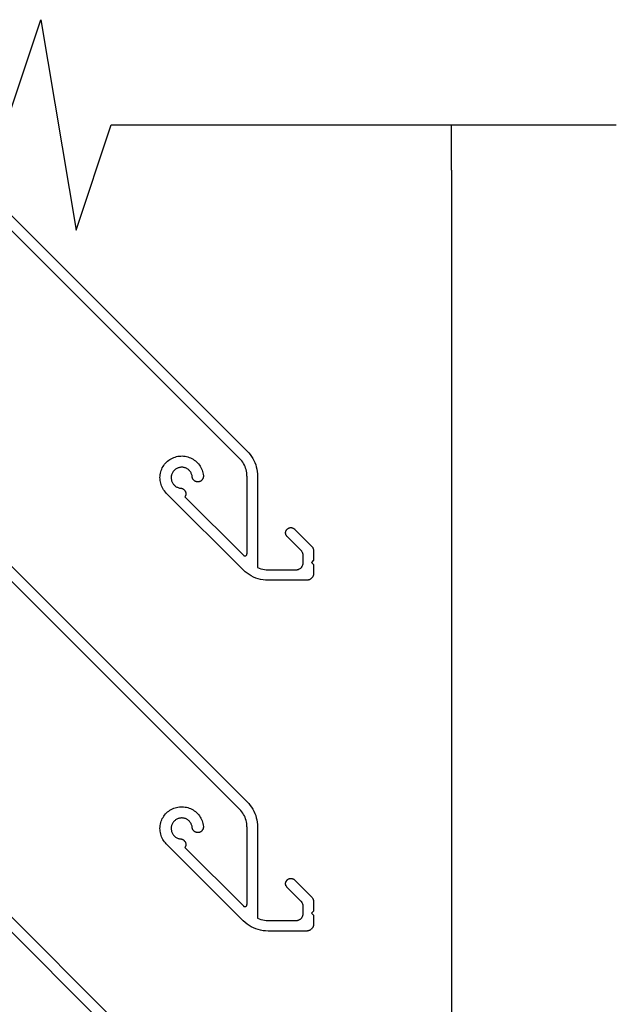
# Model space of a CAD drawing. Units: millimetres. Extents: x 176 to 1302, y 145 to 1333.
# Drawn here: x 428 to 513, y 506 to 646 of the extents above; entities that cross this region are included whole.
import ezdxf

# ---------------------------------------------------------------- set-up
doc = ezdxf.new("R2010")
doc.units = ezdxf.units.MM
doc.layers.get('0').update_dxf_attribs({"linetype": 'CONTINUOUS'})

msp = doc.modelspace()

# ---------------------------------------------------------------- linework, layer by layer
for p, q in [((426.32, 631.05), (431.32, 646.05)), ((431.32, 646.05), (436.32, 616.05)), ((436.32, 616.05), (441.32, 631.05)), ((441.32, 631.05), (503.29, 631.05)), ((489.79, 624.6), (489.79, 631.05)), ((503.29, 631.05), (513.29, 631.05)), ((489.79, 624.6), (489.79, 574.6)), ((422.91, 622.33), (460.71, 584.54)), ((459.63, 583.5), (421.85, 621.27)), ((460.71, 584.54), (460.93, 584.3)), ((460.93, 584.3), (461.14, 584.05)), ((461.14, 584.05), (461.33, 583.78)), ((448.71, 582.34), (448.82, 582.51)), ((448.82, 582.51), (448.94, 582.68)), ((448.94, 582.68), (449.07, 582.83)), ((449.07, 582.83), (449.22, 582.98)), ((449.22, 582.98), (449.37, 583.12)), ((449.37, 583.12), (449.53, 583.25)), ((449.53, 583.25), (449.7, 583.36)), ((449.7, 583.36), (449.87, 583.47)), ((449.87, 583.47), (450.06, 583.56)), ((450.06, 583.56), (450.24, 583.64)), ((450.24, 583.64), (450.44, 583.71)), ((450.44, 583.71), (450.63, 583.77)), ((450.63, 583.77), (450.83, 583.81)), ((450.83, 583.81), (451.04, 583.84)), ((451.04, 583.84), (451.24, 583.85)), ((451.24, 583.85), (451.45, 583.86)), ((451.45, 583.86), (451.65, 583.84)), ((451.65, 583.84), (451.85, 583.82)), ((451.85, 583.82), (452.06, 583.78)), ((452.06, 583.78), (452.25, 583.73)), ((452.25, 583.73), (452.45, 583.66)), ((452.45, 583.66), (452.64, 583.59)), ((452.64, 583.59), (452.82, 583.5)), ((452.82, 583.5), (453, 583.4)), ((453, 583.4), (453.17, 583.28)), ((453.17, 583.28), (453.33, 583.16)), ((453.33, 583.16), (453.49, 583.02)), ((453.49, 583.02), (453.63, 582.88)), ((453.63, 582.88), (453.77, 582.73)), ((453.77, 582.73), (453.89, 582.56)), ((453.89, 582.56), (454.01, 582.39)), ((459.79, 583.33), (459.63, 583.5)), ((459.94, 583.15), (459.79, 583.33)), ((460.07, 582.96), (459.94, 583.15)), ((460.2, 582.77), (460.07, 582.96)), ((460.31, 582.57), (460.2, 582.77)), ((460.4, 582.35), (460.31, 582.57)), ((461.33, 583.78), (461.5, 583.5)), ((461.5, 583.5), (461.66, 583.21)), ((461.66, 583.21), (461.79, 582.91)), ((461.79, 582.91), (461.91, 582.61)), ((461.91, 582.61), (462, 582.3)), ((448.28, 580.99), (448.3, 581.19)), ((448.3, 581.19), (448.34, 581.39)), ((448.34, 581.39), (448.39, 581.59)), ((448.39, 581.59), (448.45, 581.79)), ((448.45, 581.79), (448.52, 581.98)), ((448.52, 581.98), (448.61, 582.16)), ((448.61, 582.16), (448.71, 582.34)), ((449.91, 581.1), (449.89, 581)), ((449.94, 581.19), (449.91, 581.1)), ((449.97, 581.28), (449.94, 581.19)), ((450.01, 581.37), (449.97, 581.28)), ((450.05, 581.46), (450.01, 581.37)), ((450.1, 581.55), (450.05, 581.46)), ((450.16, 581.63), (450.1, 581.55)), ((450.21, 581.71), (450.16, 581.63)), ((450.28, 581.78), (450.21, 581.71)), ((450.35, 581.85), (450.28, 581.78)), ((450.42, 581.92), (450.35, 581.85)), ((450.5, 581.98), (450.42, 581.92)), ((450.58, 582.03), (450.5, 581.98)), ((450.67, 582.08), (450.58, 582.03)), ((450.76, 582.12), (450.67, 582.08)), ((450.85, 582.16), (450.76, 582.12)), ((450.94, 582.19), (450.85, 582.16)), ((451.04, 582.22), (450.94, 582.19)), ((451.13, 582.24), (451.04, 582.22)), ((451.23, 582.25), (451.13, 582.24)), ((451.33, 582.26), (451.23, 582.25)), ((451.43, 582.26), (451.33, 582.26)), ((451.52, 582.25), (451.43, 582.26)), ((451.62, 582.24), (451.52, 582.25)), ((451.72, 582.22), (451.62, 582.24)), ((451.81, 582.19), (451.72, 582.22)), ((451.91, 582.16), (451.81, 582.19)), ((452, 582.12), (451.91, 582.16)), ((452.09, 582.08), (452, 582.12)), ((452.17, 582.03), (452.09, 582.08)), ((452.25, 581.97), (452.17, 582.03)), ((452.33, 581.91), (452.25, 581.97)), ((452.4, 581.85), (452.33, 581.91)), ((452.47, 581.78), (452.4, 581.85)), ((452.54, 581.7), (452.47, 581.78)), ((452.6, 581.63), (452.54, 581.7)), ((452.65, 581.54), (452.6, 581.63)), ((452.7, 581.46), (452.65, 581.54)), ((452.74, 581.37), (452.7, 581.46)), ((452.78, 581.28), (452.74, 581.37)), ((452.81, 581.19), (452.78, 581.28)), ((452.84, 581.09), (452.81, 581.19)), ((452.86, 580.99), (452.84, 581.09)), ((454.01, 582.39), (454.11, 582.22)), ((454.11, 582.22), (454.2, 582.03)), ((454.2, 582.03), (454.28, 581.84)), ((454.28, 581.84), (454.34, 581.65)), ((454.34, 581.65), (454.4, 581.45)), ((454.4, 581.45), (454.44, 581.25)), ((454.44, 581.25), (454.46, 581.05)), ((460.48, 582.14), (460.4, 582.35)), ((460.55, 581.92), (460.48, 582.14)), ((460.61, 581.69), (460.55, 581.92)), ((460.64, 581.46), (460.61, 581.69)), ((460.67, 581.23), (460.64, 581.46)), ((460.67, 581), (460.67, 581.23)), ((462, 582.3), (462.08, 581.98)), ((462.08, 581.98), (462.13, 581.65)), ((462.13, 581.65), (462.16, 581.33)), ((462.16, 581.33), (462.17, 581)), ((448.27, 580.78), (448.28, 580.99)), ((448.28, 580.58), (448.27, 580.78)), ((448.3, 580.37), (448.28, 580.58)), ((448.33, 580.17), (448.3, 580.37)), ((448.38, 579.97), (448.33, 580.17)), ((448.43, 579.77), (448.38, 579.97)), ((448.51, 579.58), (448.43, 579.77)), ((449.89, 581), (449.88, 580.9)), ((449.88, 580.9), (449.88, 580.8)), ((449.88, 580.8), (449.88, 580.7)), ((449.88, 580.7), (449.88, 580.61)), ((449.88, 580.61), (449.9, 580.51)), ((449.9, 580.51), (449.91, 580.41)), ((449.91, 580.41), (449.94, 580.32)), ((449.94, 580.32), (449.97, 580.22)), ((449.97, 580.22), (450.01, 580.13)), ((450.01, 580.13), (450.05, 580.05)), ((450.05, 580.05), (450.1, 579.96)), ((450.1, 579.96), (450.16, 579.88)), ((450.16, 579.88), (450.22, 579.8)), ((450.22, 579.8), (450.28, 579.73)), ((450.28, 579.73), (450.35, 579.66)), ((452.87, 580.84), (452.86, 580.99)), ((452.88, 580.79), (452.87, 580.84)), ((452.9, 580.74), (452.88, 580.79)), ((452.91, 580.69), (452.9, 580.74)), ((452.93, 580.64), (452.91, 580.69)), ((452.96, 580.6), (452.93, 580.64)), ((452.98, 580.55), (452.96, 580.6)), ((453.01, 580.51), (452.98, 580.55)), ((453.04, 580.47), (453.01, 580.51)), ((453.08, 580.43), (453.04, 580.47)), ((453.11, 580.39), (453.08, 580.43)), ((453.15, 580.36), (453.11, 580.39)), ((453.2, 580.32), (453.15, 580.36)), ((453.24, 580.29), (453.2, 580.32)), ((453.28, 580.27), (453.24, 580.29)), ((453.33, 580.24), (453.28, 580.27)), ((453.38, 580.22), (453.33, 580.24)), ((453.43, 580.21), (453.38, 580.22)), ((453.48, 580.19), (453.43, 580.21)), ((453.53, 580.18), (453.48, 580.19)), ((453.58, 580.18), (453.53, 580.18)), ((453.63, 580.17), (453.58, 580.18)), ((453.69, 580.17), (453.63, 580.17)), ((453.74, 580.17), (453.69, 580.17)), ((453.79, 580.18), (453.74, 580.17)), ((453.84, 580.19), (453.79, 580.18)), ((453.89, 580.2), (453.84, 580.19)), ((453.94, 580.22), (453.89, 580.2)), ((453.99, 580.24), (453.94, 580.22)), ((454.04, 580.26), (453.99, 580.24)), ((454.08, 580.29), (454.04, 580.26)), ((454.13, 580.32), (454.08, 580.29)), ((454.17, 580.35), (454.13, 580.32)), ((454.21, 580.38), (454.17, 580.35)), ((454.25, 580.42), (454.21, 580.38)), ((454.28, 580.46), (454.25, 580.42)), ((454.31, 580.5), (454.28, 580.46)), ((454.34, 580.55), (454.31, 580.5)), ((454.37, 580.59), (454.34, 580.55)), ((454.39, 580.64), (454.37, 580.59)), ((454.41, 580.69), (454.39, 580.64)), ((454.43, 580.74), (454.41, 580.69)), ((454.44, 580.79), (454.43, 580.74)), ((454.45, 580.84), (454.44, 580.79)), ((454.46, 580.89), (454.45, 580.84)), ((454.46, 581.05), (454.46, 580.99)), ((454.46, 580.99), (454.46, 580.94)), ((454.46, 580.94), (454.46, 580.89)), ((460.67, 581), (460.67, 569.92)), ((462.17, 581), (462.17, 567.98)), ((448.59, 579.39), (448.51, 579.58)), ((448.69, 579.21), (448.59, 579.39)), ((448.79, 579.04), (448.69, 579.21)), ((448.91, 578.87), (448.79, 579.04)), ((449.04, 578.71), (448.91, 578.87)), ((449.18, 578.56), (449.04, 578.71)), ((460.14, 567.61), (449.18, 578.56)), ((450.35, 579.66), (450.43, 579.59)), ((450.43, 579.59), (450.51, 579.53)), ((450.51, 579.53), (450.59, 579.48)), ((450.59, 579.48), (450.67, 579.43)), ((450.67, 579.43), (450.76, 579.39)), ((450.76, 579.39), (450.85, 579.35)), ((450.85, 579.35), (450.95, 579.32)), ((450.95, 579.32), (451.04, 579.29)), ((451.04, 579.29), (451.14, 579.28)), ((451.14, 579.28), (451.29, 579.26)), ((451.29, 579.26), (451.34, 579.25)), ((451.34, 579.25), (451.39, 579.23)), ((451.39, 579.23), (451.44, 579.22)), ((451.44, 579.22), (451.49, 579.2)), ((451.49, 579.2), (451.54, 579.17)), ((451.54, 579.17), (451.58, 579.15)), ((451.58, 579.15), (451.63, 579.12)), ((451.63, 579.12), (451.67, 579.08)), ((451.67, 579.08), (451.71, 579.05)), ((451.71, 579.05), (451.74, 579.01)), ((451.74, 579.01), (451.78, 578.97)), ((451.78, 578.97), (451.81, 578.93)), ((451.81, 578.93), (451.84, 578.89)), ((451.84, 578.89), (451.87, 578.84)), ((451.87, 578.84), (451.89, 578.79)), ((451.89, 578.79), (451.91, 578.74)), ((451.91, 578.74), (451.93, 578.69)), ((451.94, 578.28), (451.92, 578.23)), ((451.93, 578.69), (451.94, 578.64)), ((451.94, 578.64), (451.95, 578.59)), ((451.95, 578.33), (451.94, 578.28)), ((451.95, 578.59), (451.96, 578.54)), ((451.96, 578.38), (451.95, 578.33)), ((451.96, 578.54), (451.96, 578.49)), ((451.96, 578.49), (451.96, 578.43)), ((451.96, 578.43), (451.96, 578.38)), ((451.86, 578.08), (451.83, 578.03)), ((451.83, 578.03), (460.16, 569.71)), ((451.88, 578.13), (451.86, 578.08)), ((451.91, 578.18), (451.88, 578.13)), ((451.92, 578.23), (451.91, 578.18)), ((489.79, 574.6), (489.79, 524.6)), ((466.17, 572.89), (466.18, 572.94)), ((466.18, 572.84), (466.17, 572.89)), ((466.18, 572.99), (466.19, 573.04)), ((466.18, 572.94), (466.18, 572.99)), ((466.18, 572.79), (466.18, 572.84)), ((466.19, 572.75), (466.18, 572.79)), ((466.19, 573.04), (466.2, 573.09)), ((466.2, 572.7), (466.19, 572.75)), ((466.2, 573.09), (466.21, 573.13)), ((466.21, 572.65), (466.2, 572.7)), ((466.21, 573.13), (466.23, 573.18)), ((466.23, 572.6), (466.21, 572.65)), ((466.23, 573.18), (466.25, 573.22)), ((466.25, 573.22), (466.28, 573.27)), ((466.28, 573.27), (466.3, 573.31)), ((466.3, 573.31), (466.33, 573.35)), ((466.33, 573.35), (466.36, 573.39)), ((466.36, 573.39), (466.39, 573.42)), ((466.39, 573.42), (466.43, 573.46)), ((466.43, 573.46), (466.47, 573.49)), ((466.47, 573.49), (466.51, 573.52)), ((466.51, 573.52), (466.55, 573.54)), ((466.55, 573.54), (466.59, 573.56)), ((466.59, 573.56), (466.64, 573.58)), ((466.64, 573.58), (466.68, 573.6)), ((466.68, 573.6), (466.73, 573.62)), ((466.73, 573.62), (466.78, 573.63)), ((466.78, 573.63), (466.83, 573.64)), ((466.83, 573.64), (466.88, 573.64)), ((466.88, 573.64), (466.92, 573.64)), ((466.92, 573.64), (466.97, 573.64)), ((466.97, 573.64), (467.02, 573.64)), ((467.02, 573.64), (467.07, 573.63)), ((467.07, 573.63), (467.12, 573.62)), ((467.12, 573.62), (467.17, 573.6)), ((467.17, 573.6), (467.21, 573.58)), ((467.21, 573.58), (467.26, 573.56)), ((467.26, 573.56), (467.3, 573.54)), ((467.3, 573.54), (467.34, 573.52)), ((467.34, 573.52), (467.38, 573.49)), ((467.38, 573.49), (467.42, 573.46)), ((467.42, 573.46), (467.45, 573.42)), ((467.45, 573.42), (469.88, 571)), ((459.63, 533.5), (421.85, 571.27)), ((422.91, 572.33), (460.71, 534.54)), ((466.25, 572.56), (466.23, 572.6)), ((466.28, 572.52), (466.25, 572.56)), ((466.3, 572.48), (466.28, 572.52)), ((466.33, 572.44), (466.3, 572.48)), ((466.36, 572.4), (466.33, 572.44)), ((466.39, 572.36), (466.36, 572.4)), ((468.38, 570.37), (466.39, 572.36)), ((460.66, 569.84), (460.67, 569.86)), ((460.67, 569.89), (460.67, 569.92)), ((460.67, 569.86), (460.67, 569.89)), ((468.43, 570.33), (468.38, 570.37)), ((468.47, 570.28), (468.43, 570.33)), ((468.51, 570.22), (468.47, 570.28)), ((468.54, 570.17), (468.51, 570.22)), ((468.57, 570.11), (468.54, 570.17)), ((468.6, 570.05), (468.57, 570.11)), ((468.62, 569.99), (468.6, 570.05)), ((468.64, 569.93), (468.62, 569.99)), ((468.66, 569.86), (468.64, 569.93)), ((468.67, 569.8), (468.66, 569.86)), ((469.88, 571), (469.93, 570.95)), ((469.93, 570.95), (469.97, 570.9)), ((469.97, 570.9), (470.01, 570.84)), ((470.01, 570.84), (470.04, 570.79)), ((470.04, 570.79), (470.07, 570.73)), ((470.07, 570.73), (470.1, 570.67)), ((470.1, 570.67), (470.12, 570.61)), ((470.12, 570.61), (470.14, 570.55)), ((470.14, 570.55), (470.16, 570.48)), ((470.16, 570.48), (470.17, 570.42)), ((470.17, 570.42), (470.17, 570.35)), ((470.17, 570.35), (470.17, 570.29)), ((470.17, 570.29), (470.17, 568.99)), ((460.16, 569.71), (460.18, 569.69)), ((460.18, 569.69), (460.2, 569.67)), ((460.2, 569.67), (460.23, 569.66)), ((460.23, 569.66), (460.25, 569.64)), ((460.25, 569.64), (460.28, 569.63)), ((460.28, 569.63), (460.3, 569.63)), ((460.3, 569.63), (460.33, 569.62)), ((460.33, 569.62), (460.36, 569.62)), ((460.36, 569.62), (460.38, 569.62)), ((460.38, 569.62), (460.41, 569.62)), ((460.41, 569.62), (460.44, 569.62)), ((460.44, 569.62), (460.46, 569.63)), ((460.46, 569.63), (460.49, 569.64)), ((460.49, 569.64), (460.51, 569.65)), ((460.51, 569.65), (460.54, 569.67)), ((460.54, 569.67), (460.56, 569.68)), ((460.56, 569.68), (460.58, 569.7)), ((460.58, 569.7), (460.6, 569.72)), ((460.6, 569.72), (460.62, 569.74)), ((460.62, 569.74), (460.63, 569.76)), ((460.63, 569.76), (460.64, 569.79)), ((460.64, 569.79), (460.66, 569.81)), ((460.66, 569.81), (460.66, 569.84)), ((468.64, 568.38), (468.66, 568.45)), ((468.66, 568.45), (468.67, 568.51)), ((468.67, 569.73), (468.67, 569.8)), ((468.67, 569.67), (468.67, 569.73)), ((468.67, 568.64), (468.67, 569.67)), ((468.67, 568.58), (468.67, 568.64)), ((468.67, 568.51), (468.67, 568.58)), ((470.17, 568.99), (469.87, 568.69)), ((469.87, 568.69), (470.17, 568.39)), ((460.4, 567.36), (460.14, 567.61)), ((460.68, 567.14), (460.4, 567.36)), ((460.97, 566.94), (460.68, 567.14)), ((462.17, 567.98), (462.41, 567.88)), ((462.41, 567.88), (462.66, 567.79)), ((462.66, 567.79), (462.91, 567.73)), ((462.91, 567.73), (463.16, 567.68)), ((463.16, 567.68), (463.42, 567.65)), ((463.42, 567.65), (463.68, 567.64)), ((463.68, 567.64), (467.67, 567.64)), ((467.67, 567.64), (467.74, 567.64)), ((467.74, 567.64), (467.81, 567.65)), ((467.81, 567.65), (467.87, 567.66)), ((467.87, 567.66), (467.93, 567.68)), ((467.93, 567.68), (468, 567.7)), ((468, 567.7), (468.06, 567.72)), ((468.06, 567.72), (468.12, 567.75)), ((468.12, 567.75), (468.17, 567.78)), ((468.17, 567.78), (468.23, 567.81)), ((468.23, 567.81), (468.28, 567.85)), ((468.28, 567.85), (468.33, 567.89)), ((468.33, 567.89), (468.38, 567.93)), ((468.38, 567.93), (468.43, 567.98)), ((468.43, 567.98), (468.47, 568.03)), ((468.47, 568.03), (468.51, 568.09)), ((468.51, 568.09), (468.54, 568.14)), ((468.54, 568.14), (468.57, 568.2)), ((468.57, 568.2), (468.6, 568.26)), ((468.6, 568.26), (468.62, 568.32)), ((468.62, 568.32), (468.64, 568.38)), ((470.17, 568.39), (470.17, 567.14)), ((470.17, 567.14), (470.17, 567.08)), ((470.17, 567.08), (470.17, 567.01)), ((461.28, 566.75), (460.97, 566.94)), ((461.6, 566.59), (461.28, 566.75)), ((461.93, 566.46), (461.6, 566.59)), ((462.27, 566.34), (461.93, 566.46)), ((462.61, 566.26), (462.27, 566.34)), ((462.96, 566.19), (462.61, 566.26)), ((463.32, 566.15), (462.96, 566.19)), ((463.68, 566.14), (463.32, 566.15)), ((469.17, 566.14), (463.68, 566.14)), ((469.24, 566.14), (469.17, 566.14)), ((469.31, 566.15), (469.24, 566.14)), ((469.37, 566.16), (469.31, 566.15)), ((469.43, 566.18), (469.37, 566.16)), ((469.5, 566.2), (469.43, 566.18)), ((469.56, 566.22), (469.5, 566.2)), ((469.62, 566.25), (469.56, 566.22)), ((469.67, 566.28), (469.62, 566.25)), ((469.73, 566.31), (469.67, 566.28)), ((469.78, 566.35), (469.73, 566.31)), ((469.83, 566.39), (469.78, 566.35)), ((469.88, 566.43), (469.83, 566.39)), ((469.93, 566.48), (469.88, 566.43)), ((469.97, 566.53), (469.93, 566.48)), ((470.01, 566.59), (469.97, 566.53)), ((470.04, 566.64), (470.01, 566.59)), ((470.07, 566.7), (470.04, 566.64)), ((470.1, 566.76), (470.07, 566.7)), ((470.12, 566.82), (470.1, 566.76)), ((470.14, 566.88), (470.12, 566.82)), ((470.16, 566.95), (470.14, 566.88)), ((470.17, 567.01), (470.16, 566.95)), ((449.53, 533.25), (449.7, 533.36)), ((449.7, 533.36), (449.87, 533.47)), ((449.87, 533.47), (450.06, 533.56)), ((450.06, 533.56), (450.24, 533.64)), ((450.24, 533.64), (450.44, 533.71)), ((450.44, 533.71), (450.63, 533.77)), ((450.63, 533.77), (450.83, 533.81)), ((450.83, 533.81), (451.04, 533.84)), ((451.04, 533.84), (451.24, 533.85)), ((451.24, 533.85), (451.45, 533.86)), ((451.45, 533.86), (451.65, 533.84)), ((451.65, 533.84), (451.85, 533.82)), ((451.85, 533.82), (452.06, 533.78)), ((452.06, 533.78), (452.25, 533.73)), ((452.25, 533.73), (452.45, 533.66)), ((452.45, 533.66), (452.64, 533.59)), ((452.64, 533.59), (452.82, 533.5)), ((452.82, 533.5), (453, 533.4)), ((453, 533.4), (453.17, 533.28)), ((459.79, 533.33), (459.63, 533.5)), ((460.71, 534.54), (460.93, 534.3)), ((460.93, 534.3), (461.14, 534.05)), ((461.14, 534.05), (461.33, 533.78)), ((461.33, 533.78), (461.5, 533.5)), ((461.5, 533.5), (461.66, 533.21)), ((448.45, 531.79), (448.52, 531.98)), ((448.52, 531.98), (448.61, 532.16)), ((448.61, 532.16), (448.71, 532.34)), ((448.71, 532.34), (448.82, 532.51)), ((448.82, 532.51), (448.94, 532.68)), ((448.94, 532.68), (449.07, 532.83)), ((449.07, 532.83), (449.22, 532.98)), ((449.22, 532.98), (449.37, 533.12)), ((449.37, 533.12), (449.53, 533.25)), ((450.5, 531.98), (450.42, 531.92)), ((450.58, 532.03), (450.5, 531.98)), ((450.67, 532.08), (450.58, 532.03)), ((450.76, 532.12), (450.67, 532.08)), ((450.85, 532.16), (450.76, 532.12)), ((450.94, 532.19), (450.85, 532.16)), ((451.04, 532.22), (450.94, 532.19)), ((451.13, 532.24), (451.04, 532.22)), ((451.23, 532.25), (451.13, 532.24)), ((451.33, 532.26), (451.23, 532.25)), ((451.43, 532.26), (451.33, 532.26)), ((451.52, 532.25), (451.43, 532.26)), ((451.62, 532.24), (451.52, 532.25)), ((451.72, 532.22), (451.62, 532.24)), ((451.81, 532.19), (451.72, 532.22)), ((451.91, 532.16), (451.81, 532.19)), ((452, 532.12), (451.91, 532.16)), ((452.09, 532.08), (452, 532.12)), ((452.17, 532.03), (452.09, 532.08)), ((452.25, 531.97), (452.17, 532.03)), ((452.33, 531.91), (452.25, 531.97)), ((453.17, 533.28), (453.33, 533.16)), ((453.33, 533.16), (453.49, 533.02)), ((453.49, 533.02), (453.63, 532.88)), ((453.63, 532.88), (453.77, 532.73)), ((453.77, 532.73), (453.89, 532.56)), ((453.89, 532.56), (454.01, 532.39)), ((454.01, 532.39), (454.11, 532.22)), ((454.11, 532.22), (454.2, 532.03)), ((454.2, 532.03), (454.28, 531.84)), ((459.94, 533.15), (459.79, 533.33)), ((460.07, 532.96), (459.94, 533.15)), ((460.2, 532.77), (460.07, 532.96)), ((460.31, 532.57), (460.2, 532.77)), ((460.4, 532.35), (460.31, 532.57)), ((460.48, 532.14), (460.4, 532.35)), ((460.55, 531.92), (460.48, 532.14)), ((461.66, 533.21), (461.79, 532.91)), ((461.79, 532.91), (461.91, 532.61)), ((461.91, 532.61), (462, 532.3)), ((462, 532.3), (462.08, 531.98)), ((462.08, 531.98), (462.13, 531.65)), ((448.27, 530.78), (448.28, 530.99)), ((448.28, 530.58), (448.27, 530.78)), ((448.28, 530.99), (448.3, 531.19)), ((448.3, 530.37), (448.28, 530.58)), ((448.3, 531.19), (448.34, 531.39)), ((448.34, 531.39), (448.39, 531.59)), ((448.39, 531.59), (448.45, 531.79)), ((449.89, 531), (449.88, 530.9)), ((449.88, 530.9), (449.88, 530.8)), ((449.88, 530.8), (449.88, 530.7)), ((449.88, 530.7), (449.88, 530.61)), ((449.88, 530.61), (449.9, 530.51)), ((449.91, 531.1), (449.89, 531)), ((449.94, 531.19), (449.91, 531.1)), ((449.97, 531.28), (449.94, 531.19)), ((450.01, 531.37), (449.97, 531.28)), ((450.05, 531.46), (450.01, 531.37)), ((450.1, 531.55), (450.05, 531.46)), ((450.16, 531.63), (450.1, 531.55)), ((450.21, 531.71), (450.16, 531.63)), ((450.28, 531.78), (450.21, 531.71)), ((450.35, 531.85), (450.28, 531.78)), ((450.42, 531.92), (450.35, 531.85)), ((452.4, 531.85), (452.33, 531.91)), ((452.47, 531.78), (452.4, 531.85)), ((452.54, 531.7), (452.47, 531.78)), ((452.6, 531.63), (452.54, 531.7)), ((452.65, 531.54), (452.6, 531.63)), ((452.7, 531.46), (452.65, 531.54)), ((452.74, 531.37), (452.7, 531.46)), ((452.78, 531.28), (452.74, 531.37)), ((452.81, 531.19), (452.78, 531.28)), ((452.84, 531.09), (452.81, 531.19)), ((452.86, 530.99), (452.84, 531.09)), ((452.87, 530.84), (452.86, 530.99)), ((452.88, 530.79), (452.87, 530.84)), ((452.9, 530.74), (452.88, 530.79)), ((452.91, 530.69), (452.9, 530.74)), ((452.93, 530.64), (452.91, 530.69)), ((452.96, 530.6), (452.93, 530.64)), ((452.98, 530.55), (452.96, 530.6)), ((453.01, 530.51), (452.98, 530.55)), ((454.28, 531.84), (454.34, 531.65)), ((454.34, 530.55), (454.31, 530.5)), ((454.34, 531.65), (454.4, 531.45)), ((454.37, 530.59), (454.34, 530.55)), ((454.39, 530.64), (454.37, 530.59)), ((454.41, 530.69), (454.39, 530.64)), ((454.4, 531.45), (454.44, 531.25)), ((454.43, 530.74), (454.41, 530.69)), ((454.44, 530.79), (454.43, 530.74)), ((454.44, 531.25), (454.46, 531.05)), ((454.45, 530.84), (454.44, 530.79)), ((454.46, 530.89), (454.45, 530.84)), ((454.46, 531.05), (454.46, 530.99)), ((454.46, 530.99), (454.46, 530.94)), ((454.46, 530.94), (454.46, 530.89)), ((460.61, 531.69), (460.55, 531.92)), ((460.64, 531.46), (460.61, 531.69)), ((460.67, 531.23), (460.64, 531.46)), ((460.67, 531), (460.67, 531.23)), ((460.67, 531), (460.67, 519.92)), ((462.13, 531.65), (462.16, 531.33)), ((462.16, 531.33), (462.17, 531)), ((462.17, 531), (462.17, 517.98)), ((448.33, 530.17), (448.3, 530.37)), ((448.38, 529.97), (448.33, 530.17)), ((448.43, 529.77), (448.38, 529.97)), ((448.51, 529.58), (448.43, 529.77)), ((448.59, 529.39), (448.51, 529.58)), ((448.69, 529.21), (448.59, 529.39)), ((448.79, 529.04), (448.69, 529.21)), ((449.9, 530.51), (449.91, 530.41)), ((449.91, 530.41), (449.94, 530.32)), ((449.94, 530.32), (449.97, 530.22)), ((449.97, 530.22), (450.01, 530.13)), ((450.01, 530.13), (450.05, 530.05)), ((450.05, 530.05), (450.1, 529.96)), ((450.1, 529.96), (450.16, 529.88)), ((450.16, 529.88), (450.22, 529.8)), ((450.22, 529.8), (450.28, 529.73)), ((450.28, 529.73), (450.35, 529.66)), ((450.35, 529.66), (450.43, 529.59)), ((450.43, 529.59), (450.51, 529.53)), ((450.51, 529.53), (450.59, 529.48)), ((450.59, 529.48), (450.67, 529.43)), ((450.67, 529.43), (450.76, 529.39)), ((450.76, 529.39), (450.85, 529.35)), ((450.85, 529.35), (450.95, 529.32)), ((450.95, 529.32), (451.04, 529.29)), ((451.04, 529.29), (451.14, 529.28)), ((451.14, 529.28), (451.29, 529.26)), ((451.29, 529.26), (451.34, 529.25)), ((451.34, 529.25), (451.39, 529.23)), ((451.39, 529.23), (451.44, 529.22)), ((451.44, 529.22), (451.49, 529.2)), ((451.49, 529.2), (451.54, 529.17)), ((451.54, 529.17), (451.58, 529.15)), ((451.58, 529.15), (451.63, 529.12)), ((453.04, 530.47), (453.01, 530.51)), ((453.08, 530.43), (453.04, 530.47)), ((453.11, 530.39), (453.08, 530.43)), ((453.15, 530.36), (453.11, 530.39)), ((453.2, 530.32), (453.15, 530.36)), ((453.24, 530.29), (453.2, 530.32)), ((453.28, 530.27), (453.24, 530.29)), ((453.33, 530.24), (453.28, 530.27)), ((453.38, 530.22), (453.33, 530.24)), ((453.43, 530.21), (453.38, 530.22)), ((453.48, 530.19), (453.43, 530.21)), ((453.53, 530.18), (453.48, 530.19)), ((453.58, 530.18), (453.53, 530.18)), ((453.63, 530.17), (453.58, 530.18)), ((453.69, 530.17), (453.63, 530.17)), ((453.74, 530.17), (453.69, 530.17)), ((453.79, 530.18), (453.74, 530.17)), ((453.84, 530.19), (453.79, 530.18)), ((453.89, 530.2), (453.84, 530.19)), ((453.94, 530.22), (453.89, 530.2)), ((453.99, 530.24), (453.94, 530.22)), ((454.04, 530.26), (453.99, 530.24)), ((454.08, 530.29), (454.04, 530.26)), ((454.13, 530.32), (454.08, 530.29)), ((454.17, 530.35), (454.13, 530.32)), ((454.21, 530.38), (454.17, 530.35)), ((454.25, 530.42), (454.21, 530.38)), ((454.28, 530.46), (454.25, 530.42)), ((454.31, 530.5), (454.28, 530.46)), ((448.91, 528.87), (448.79, 529.04)), ((449.04, 528.71), (448.91, 528.87)), ((449.18, 528.56), (449.04, 528.71)), ((460.14, 517.61), (449.18, 528.56)), ((451.63, 529.12), (451.67, 529.08)), ((451.67, 529.08), (451.71, 529.05)), ((451.71, 529.05), (451.74, 529.01)), ((451.74, 529.01), (451.78, 528.97)), ((451.78, 528.97), (451.81, 528.93)), ((451.81, 528.93), (451.84, 528.89)), ((451.86, 528.08), (451.83, 528.03)), ((451.83, 528.03), (460.16, 519.71)), ((451.84, 528.89), (451.87, 528.84)), ((451.88, 528.13), (451.86, 528.08)), ((451.87, 528.84), (451.89, 528.79)), ((451.91, 528.18), (451.88, 528.13)), ((451.89, 528.79), (451.91, 528.74)), ((451.91, 528.74), (451.93, 528.69)), ((451.92, 528.23), (451.91, 528.18)), ((451.94, 528.28), (451.92, 528.23)), ((451.93, 528.69), (451.94, 528.64)), ((451.94, 528.64), (451.95, 528.59)), ((451.95, 528.33), (451.94, 528.28)), ((451.95, 528.59), (451.96, 528.54)), ((451.96, 528.38), (451.95, 528.33)), ((451.96, 528.54), (451.96, 528.49)), ((451.96, 528.49), (451.96, 528.43)), ((451.96, 528.43), (451.96, 528.38)), ((466.51, 523.52), (466.55, 523.54)), ((466.55, 523.54), (466.59, 523.56)), ((466.59, 523.56), (466.64, 523.58)), ((466.64, 523.58), (466.68, 523.6)), ((466.68, 523.6), (466.73, 523.62)), ((466.73, 523.62), (466.78, 523.63)), ((466.78, 523.63), (466.83, 523.64)), ((466.83, 523.64), (466.88, 523.64)), ((466.88, 523.64), (466.92, 523.64)), ((466.92, 523.64), (466.97, 523.64)), ((466.97, 523.64), (467.02, 523.64)), ((467.02, 523.64), (467.07, 523.63)), ((467.07, 523.63), (467.12, 523.62)), ((467.12, 523.62), (467.17, 523.6)), ((467.17, 523.6), (467.21, 523.58)), ((467.21, 523.58), (467.26, 523.56)), ((467.26, 523.56), (467.3, 523.54)), ((467.3, 523.54), (467.34, 523.52)), ((489.79, 524.6), (489.79, 474.6)), ((422.91, 522.33), (460.71, 484.54)), ((466.17, 522.89), (466.18, 522.94)), ((466.18, 522.84), (466.17, 522.89)), ((466.18, 522.99), (466.19, 523.04)), ((466.18, 522.94), (466.18, 522.99)), ((466.18, 522.79), (466.18, 522.84)), ((466.19, 522.75), (466.18, 522.79)), ((466.19, 523.04), (466.2, 523.09)), ((466.2, 522.7), (466.19, 522.75)), ((466.2, 523.09), (466.21, 523.13)), ((466.21, 522.65), (466.2, 522.7)), ((466.21, 523.13), (466.23, 523.18)), ((466.23, 522.6), (466.21, 522.65)), ((466.23, 523.18), (466.25, 523.22)), ((466.25, 522.56), (466.23, 522.6)), ((466.25, 523.22), (466.28, 523.27)), ((466.28, 522.52), (466.25, 522.56)), ((466.28, 523.27), (466.3, 523.31)), ((466.3, 522.48), (466.28, 522.52)), ((466.3, 523.31), (466.33, 523.35)), ((466.33, 522.44), (466.3, 522.48)), ((466.33, 523.35), (466.36, 523.39)), ((466.36, 522.4), (466.33, 522.44)), ((466.36, 523.39), (466.39, 523.42)), ((466.39, 522.36), (466.36, 522.4)), ((466.39, 523.42), (466.43, 523.46)), ((468.38, 520.37), (466.39, 522.36)), ((466.43, 523.46), (466.47, 523.49)), ((466.47, 523.49), (466.51, 523.52)), ((467.34, 523.52), (467.38, 523.49)), ((467.38, 523.49), (467.42, 523.46)), ((467.42, 523.46), (467.45, 523.42)), ((467.45, 523.42), (469.88, 521)), ((459.63, 483.5), (421.85, 521.27)), ((469.88, 521), (469.93, 520.95)), ((469.93, 520.95), (469.97, 520.9)), ((469.97, 520.9), (470.01, 520.84)), ((470.01, 520.84), (470.04, 520.79)), ((470.04, 520.79), (470.07, 520.73)), ((470.07, 520.73), (470.1, 520.67)), ((460.16, 519.71), (460.18, 519.69)), ((460.18, 519.69), (460.2, 519.67)), ((460.2, 519.67), (460.23, 519.66)), ((460.23, 519.66), (460.25, 519.64)), ((460.25, 519.64), (460.28, 519.63)), ((460.28, 519.63), (460.3, 519.63)), ((460.3, 519.63), (460.33, 519.62)), ((460.33, 519.62), (460.36, 519.62)), ((460.36, 519.62), (460.38, 519.62)), ((460.38, 519.62), (460.41, 519.62)), ((460.41, 519.62), (460.44, 519.62)), ((460.44, 519.62), (460.46, 519.63)), ((460.46, 519.63), (460.49, 519.64)), ((460.49, 519.64), (460.51, 519.65)), ((460.51, 519.65), (460.54, 519.67)), ((460.54, 519.67), (460.56, 519.68)), ((460.56, 519.68), (460.58, 519.7)), ((460.58, 519.7), (460.6, 519.72)), ((460.6, 519.72), (460.62, 519.74)), ((460.62, 519.74), (460.63, 519.76)), ((460.63, 519.76), (460.64, 519.79)), ((460.64, 519.79), (460.66, 519.81)), ((460.66, 519.84), (460.67, 519.86)), ((460.66, 519.81), (460.66, 519.84)), ((460.67, 519.89), (460.67, 519.92)), ((460.67, 519.86), (460.67, 519.89)), ((468.43, 520.33), (468.38, 520.37)), ((468.47, 520.28), (468.43, 520.33)), ((468.51, 520.22), (468.47, 520.28)), ((468.54, 520.17), (468.51, 520.22)), ((468.57, 520.11), (468.54, 520.17)), ((468.6, 520.05), (468.57, 520.11)), ((468.62, 519.99), (468.6, 520.05)), ((468.64, 519.93), (468.62, 519.99)), ((468.66, 519.86), (468.64, 519.93)), ((468.67, 519.8), (468.66, 519.86)), ((468.67, 519.73), (468.67, 519.8)), ((468.67, 519.67), (468.67, 519.73)), ((468.67, 518.64), (468.67, 519.67)), ((470.1, 520.67), (470.12, 520.61)), ((470.12, 520.61), (470.14, 520.55)), ((470.14, 520.55), (470.16, 520.48)), ((470.16, 520.48), (470.17, 520.42)), ((470.17, 520.42), (470.17, 520.35)), ((470.17, 520.35), (470.17, 520.29)), ((470.17, 520.29), (470.17, 518.99)), ((462.17, 517.98), (462.41, 517.88)), ((468.33, 517.89), (468.38, 517.93)), ((468.38, 517.93), (468.43, 517.98)), ((468.43, 517.98), (468.47, 518.03)), ((468.47, 518.03), (468.51, 518.09)), ((468.51, 518.09), (468.54, 518.14)), ((468.54, 518.14), (468.57, 518.2)), ((468.57, 518.2), (468.6, 518.26)), ((468.6, 518.26), (468.62, 518.32)), ((468.62, 518.32), (468.64, 518.38)), ((468.64, 518.38), (468.66, 518.45)), ((468.66, 518.45), (468.67, 518.51)), ((468.67, 518.58), (468.67, 518.64)), ((468.67, 518.51), (468.67, 518.58)), ((470.17, 518.99), (469.87, 518.69)), ((469.87, 518.69), (470.17, 518.39)), ((470.17, 518.39), (470.17, 517.14)), ((460.4, 517.36), (460.14, 517.61)), ((460.68, 517.14), (460.4, 517.36)), ((460.97, 516.94), (460.68, 517.14)), ((461.28, 516.75), (460.97, 516.94)), ((461.6, 516.59), (461.28, 516.75)), ((461.93, 516.46), (461.6, 516.59)), ((462.41, 517.88), (462.66, 517.79)), ((462.66, 517.79), (462.91, 517.73)), ((462.91, 517.73), (463.16, 517.68)), ((463.16, 517.68), (463.42, 517.65)), ((463.42, 517.65), (463.68, 517.64)), ((463.68, 517.64), (467.67, 517.64)), ((467.67, 517.64), (467.74, 517.64)), ((467.74, 517.64), (467.81, 517.65)), ((467.81, 517.65), (467.87, 517.66)), ((467.87, 517.66), (467.93, 517.68)), ((467.93, 517.68), (468, 517.7)), ((468, 517.7), (468.06, 517.72)), ((468.06, 517.72), (468.12, 517.75)), ((468.12, 517.75), (468.17, 517.78)), ((468.17, 517.78), (468.23, 517.81)), ((468.23, 517.81), (468.28, 517.85)), ((468.28, 517.85), (468.33, 517.89)), ((469.97, 516.53), (469.93, 516.48)), ((470.01, 516.59), (469.97, 516.53)), ((470.04, 516.64), (470.01, 516.59)), ((470.07, 516.7), (470.04, 516.64)), ((470.1, 516.76), (470.07, 516.7)), ((470.12, 516.82), (470.1, 516.76)), ((470.14, 516.88), (470.12, 516.82)), ((470.16, 516.95), (470.14, 516.88)), ((470.17, 517.01), (470.16, 516.95)), ((470.17, 517.14), (470.17, 517.08)), ((470.17, 517.08), (470.17, 517.01)), ((462.27, 516.34), (461.93, 516.46)), ((462.61, 516.26), (462.27, 516.34)), ((462.96, 516.19), (462.61, 516.26)), ((463.32, 516.15), (462.96, 516.19)), ((463.68, 516.14), (463.32, 516.15)), ((469.17, 516.14), (463.68, 516.14)), ((469.24, 516.14), (469.17, 516.14)), ((469.31, 516.15), (469.24, 516.14)), ((469.37, 516.16), (469.31, 516.15)), ((469.43, 516.18), (469.37, 516.16)), ((469.5, 516.2), (469.43, 516.18)), ((469.56, 516.22), (469.5, 516.2)), ((469.62, 516.25), (469.56, 516.22)), ((469.67, 516.28), (469.62, 516.25)), ((469.73, 516.31), (469.67, 516.28)), ((469.78, 516.35), (469.73, 516.31)), ((469.83, 516.39), (469.78, 516.35)), ((469.88, 516.43), (469.83, 516.39)), ((469.93, 516.48), (469.88, 516.43))]:
    msp.add_line(p, q)

doc.saveas('drawing.dxf')
